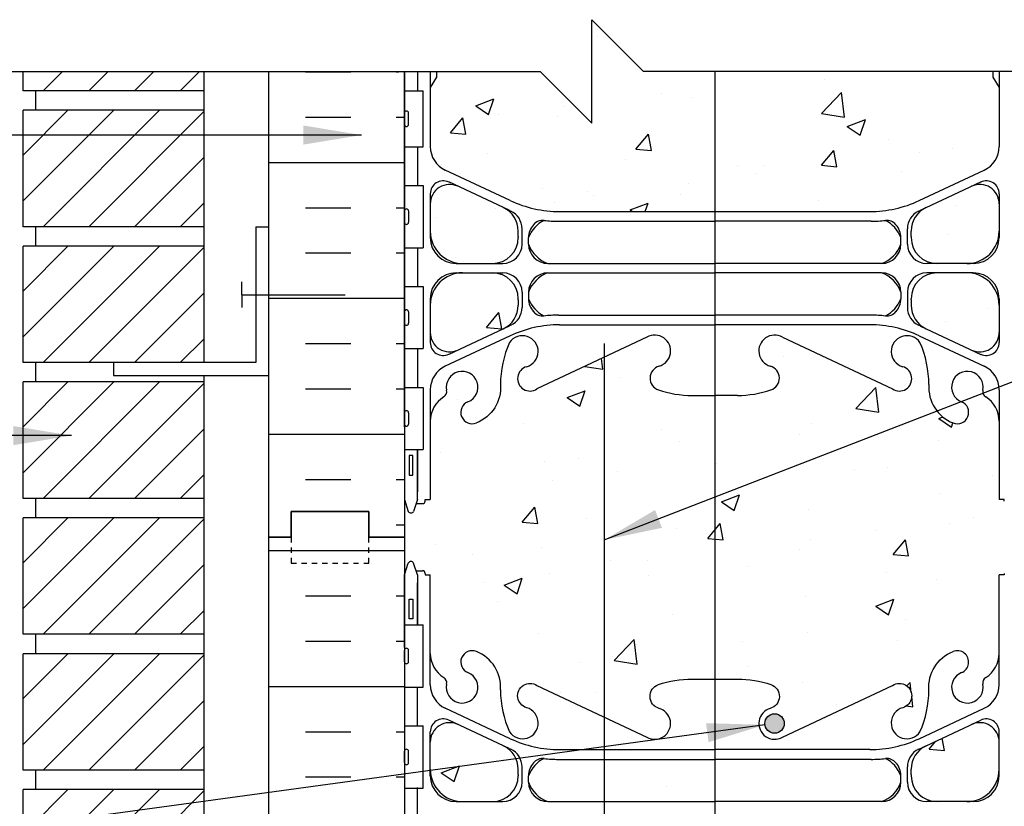
# Model space of a CAD drawing. Units: inches. Extents: x 249 to 306, y 116.4 to 200.2.
# Drawn here: x 262.4 to 281.4, y 185 to 200.2 of the extents above; entities that cross this region are included whole.
import ezdxf

# ---------------------------------------------------------------- set-up
doc = ezdxf.new("R2010")
doc.units = ezdxf.units.IN
doc.header["$LTSCALE"] = 0.5
doc.header["$MEASUREMENT"] = 0
doc.linetypes.add('DASHED2', pattern=[0.375, 0.25, -0.125])
for name, color, linetype in [('HATCH', 12, 'Continuous'), ('line25', 2, 'Continuous'), ('LINE3', 3, 'Continuous'), ('LINE50', 5, 'Continuous'), ('LINE9', 9, 'Continuous'), ('TEXT', 4, 'Continuous'), ('Web_Edge', 9, 'Continuous')]:
    doc.layers.add(name, color=color, linetype=linetype)
doc.styles.add('DIM', font='romans.shx', dxfattribs={"width": 0.7})
doc.dimstyles.new('ext_12', dxfattribs={"dimscale": 12, "dimtxt": 0.075, "dimasz": 0.09375, "dimexe": 0.09375, "dimexo": 0.0625, "dimgap": 0.0625, "dimtad": 1, "dimdec": 1, "dimzin": 2, "dimdsep": 46, "dimlunit": 4, "dimtxsty": 'DIM', "dimcen": 0.09, "dimdle": 0.09375, "dimclrt": 4, "dimadec": 0, "dimazin": 0, "dimtfac": 1, "dimtdec": 1, "dimtmove": 2, "dimatfit": 3, "dimfxl": 0, "dimfrac": 2, "dimtolj": 1, "dimtzin": 0, "dimarcsym": 0})
pattern_1 = [(50, (0, 0), (3.5863, -0.31376), [0.375, -4.125]), (355, (0, 0), (-0.693757, 3.76096), [0.3, -3.3]), (100.4514, (0.299, -0.026), (2.892547, 3.447198), [0.3187, -3.50571]), (46.1842, (0, 1), (5.336205, -0.827595), [0.5625, -6.1875]), (96.6356, (0.4447, 0.931), (4.67331, 4.87059), [0.47805, -5.258565]), (351.1842, (0, 1), (4.67331, 4.87059), [0.45, -4.95]), (21, (0.5, 0.75), (2.984535, -2.013094), [0.375, -4.125]), (326, (0.5, 0.75), (1.216577, 3.62575), [0.3, -3.3]), (71.4514, (0.7487, 0.5822), (4.201113, 1.612652), [0.3187, -3.50571]), (37.5, (0, 0), (0.0607993, 1.6644693), [0, -3.26, 0, -3.35, 0, -3.3125]), (7.5, (0, 0), (1.315348, 1.972059), [0, -1.91, 0, -3.185, 0, -1.2625]), (327.5, (-1.115, 0), (2.669112, -0.1127744), [0, -1.25, 0, -3.9, 0, -5.175]), (317.5, (-1.615, 0), (2.915931, 0.500525), [0, -1.625, 0, -2.59, 0, -3.675])]

msp = doc.modelspace()

# ---------------------------------------------------------------- hatches: boundary and pattern name
at = {"layer": 'HATCH'}
h = msp.add_hatch(dxfattribs=at)
h.set_pattern_fill('AR-CONC', color=256, scale=0.5, style=0)
h.set_pattern_definition([(50, (277.8955, 197.3666), (3.5863, -0.31376), [0.375, -4.125]), (355, (277.8955, 197.3666), (-0.69376, 3.76096), [0.3, -3.3]), (100.4514, (278.1943, 197.3404), (2.89255, 3.4472), [0.3187, -3.5057]), (46.184, (277.8955, 198.3666), (5.3362, -0.8276), [0.5625, -6.1875]), (96.636, (278.34, 198.2976), (4.6733, 4.8706), [0.47805, -5.25856]), (351.184, (277.8955, 198.3666), (4.6733, 4.8706), [0.45, -4.95]), (21, (278.3955, 198.1166), (2.98454, -2.0131), [0.375, -4.125]), (326, (278.3955, 198.1166), (1.21658, 3.62575), [0.3, -3.3]), (71.4514, (278.644, 197.949), (4.20111, 1.61265), [0.3187, -3.5057]), (37.5, (277.8955, 197.3666), (0.0608, 1.66447), [0, -3.26, 0, -3.35, 0, -3.3125]), (7.5, (277.8955, 197.3666), (1.31535, 1.97206), [0, -1.91, 0, -3.185, 0, -1.2625]), (327.5, (276.7805, 197.3666), (2.669112, -0.112774), [0, -1.25, 0, -3.9, 0, -5.175]), (317.5, (276.2805, 197.3666), (2.91593, 0.500525), [0, -1.625, 0, -2.59, 0, -3.675])])
h.paths.add_polyline_path([(281.335, 197.73), (281.335, 198.871), (281.215, 199.071), (281.215, 199.183), (275.835, 199.183), (275.835, 196.476), (278.835, 196.476, 0.109869), (279.788, 196.688), (281.046, 197.277, 0.291097)])
h.paths.add_polyline_path([(275.835, 199.183), (274.46, 199.183), (273.46, 200.183), (273.46, 198.183), (272.46, 199.183), (270.455, 199.183), (270.455, 199.071), (270.335, 198.871), (270.335, 197.73, 0.291097), (270.623, 197.277), (271.881, 196.688, 0.109869), (272.835, 196.476), (275.835, 196.476)])
h.paths.add_polyline_path([(272.035, 196.1, 0.291097), (271.746, 196.553), (270.868, 196.964, 0.549071), (270.335, 196.624), (270.335, 196.097, 0.414214), (270.96, 195.472), (271.535, 195.472, 0.414214), (272.035, 195.972), (272.035, 195.996)])
h.paths.add_polyline_path([(272.035, 194.769), (272.035, 194.792, 0.414214), (271.535, 195.292), (270.96, 195.292, 0.414214), (270.335, 194.667), (270.335, 194.14, 0.549071), (270.868, 193.801), (271.746, 194.212, 0.291097), (272.035, 194.665)])
h.paths.add_polyline_path([(281.335, 196.097), (281.335, 196.624, 0.549071), (280.801, 196.964), (279.923, 196.553, 0.291097), (279.635, 196.1), (279.635, 195.996), (279.635, 195.972, 0.414214), (280.135, 195.472), (280.71, 195.472, 0.414214)])
h.paths.add_polyline_path([(281.335, 194.667, 0.414214), (280.71, 195.292), (280.135, 195.292, 0.414214), (279.635, 194.792), (279.635, 194.769), (279.635, 194.665, 0.291097), (279.923, 194.212), (280.801, 193.801, 0.549071), (281.335, 194.14)])
h.paths.add_polyline_path([(281.66, 189.685, -0.6), (281.76, 189.685), (281.835, 189.455), (281.835, 190.912), (281.76, 190.682, -0.6), (281.66, 190.682), (281.611, 190.832), (281.485, 190.832, -0.414214), (281.435, 190.882), (281.435, 190.912), (281.335, 190.912), (281.335, 192.427, 0.258958), (281.075, 192.894, -0.31131), (281.019, 193.024, 2.127293), (280.606, 192.8, -1), (280.443, 192.391, -0.325306), (279.976, 193.134, 0.10488), (279.804, 193.945, 1.422913), (279.47, 193.478, -1.171105), (279.272, 193.048), (277.145, 194.047, 1.133028), (276.91, 193.489, -0.735593), (276.922, 193.031, -0.082755), (276.274, 192.923), (275.835, 192.923), (275.835, 187.444), (276.274, 187.444, -0.082755), (276.922, 187.336, -0.735593), (276.91, 186.877, 1.133028), (277.145, 186.32), (279.272, 187.319, -1.171105), (279.47, 186.889, 1.422913), (279.804, 186.421, 0.10488), (279.976, 187.233, -0.325306), (280.443, 187.975, -1), (280.606, 187.567, 2.127293), (281.019, 187.342, -0.31131), (281.075, 187.473, 0.258958), (281.335, 187.939), (281.335, 189.455), (281.435, 189.455), (281.435, 189.485, -0.414214), (281.485, 189.535), (281.611, 189.535)])
h.paths.add_polyline_path([(277.18, 186.584, -1), (276.805, 186.584, -1)], flags=16)
h.paths.add_polyline_path([(275.835, 192.923), (275.395, 192.923, -0.082755), (274.747, 193.031, -0.735593), (274.759, 193.489, 1.133028), (274.524, 194.047), (273.699, 193.66), (273.699, 186.707), (274.524, 186.32, 1.133028), (274.759, 186.877, -0.735593), (274.747, 187.336, -0.082755), (275.395, 187.444), (275.835, 187.444)])
h.paths.add_polyline_path([(273.699, 193.66), (272.397, 193.048, -1.171105), (272.199, 193.478, 1.422913), (271.865, 193.945, 0.10488), (271.693, 193.134, -0.325306), (271.226, 192.391, -1), (271.063, 192.8, 2.127293), (270.65, 193.024, -0.31131), (270.594, 192.894, 0.258958), (270.335, 192.427), (270.335, 190.912), (270.235, 190.912), (270.235, 190.882, -0.414214), (270.185, 190.832), (270.058, 190.832), (270.01, 190.682, -0.6), (269.91, 190.682), (269.835, 190.912), (269.835, 190.183), (269.835, 189.455), (269.91, 189.685, -0.6), (270.01, 189.685), (270.058, 189.535), (270.185, 189.535, -0.414214), (270.235, 189.485), (270.235, 189.455), (270.335, 189.455), (270.335, 187.939, 0.258958), (270.594, 187.473, -0.31131), (270.65, 187.342, 2.127293), (271.063, 187.567, -1), (271.226, 187.975, -0.325306), (271.693, 187.233, 0.10488), (271.865, 186.421, 1.422913), (272.199, 186.889, -1.171105), (272.397, 187.319), (273.699, 186.707)])
h.paths.add_polyline_path([(279.435, 177.973, 0.185301), (279.136, 178.306, -0.03089), (278.859, 178.288), (275.835, 178.288), (275.835, 177.472), (279.06, 177.472, 0.225652), (279.435, 177.847)])
h.paths.add_polyline_path([(281.335, 184.27, 0.414214), (280.71, 184.895), (280.135, 184.895, 0.414214), (279.635, 184.395), (279.635, 184.371), (279.635, 184.267, 0.291097), (279.923, 183.814), (280.801, 183.403, 0.549071), (281.335, 183.743)])
h.paths.add_polyline_path([(281.335, 185.7), (281.335, 186.226, 0.549071), (280.801, 186.566), (279.923, 186.155, 0.291097), (279.635, 185.702), (279.635, 185.598), (279.635, 185.575, 0.414214), (280.135, 185.075), (280.71, 185.075, 0.414214)])
h.paths.add_polyline_path([(275.835, 185.891), (273.699, 185.891), (273.699, 185.075), (275.835, 185.075)])
h.paths.add_polyline_path([(275.835, 184.895), (273.699, 184.895), (273.699, 184.078), (275.835, 184.078)])
h.paths.add_polyline_path([(271.535, 184.895), (270.96, 184.895, 0.414214), (270.335, 184.27), (270.335, 183.743, 0.549071), (270.868, 183.403), (271.746, 183.814, 0.291097), (272.035, 184.267), (272.035, 184.371), (272.035, 184.395, 0.414214)])
h.paths.add_polyline_path([(272.035, 185.575), (272.035, 185.598), (272.035, 185.702, 0.291097), (271.746, 186.155), (270.868, 186.566, 0.549071), (270.335, 186.226), (270.335, 185.7, 0.414214), (270.96, 185.075), (271.535, 185.075, 0.414214)])
h.paths.add_polyline_path([(281.335, 178.624, 0.549071), (280.801, 178.964), (279.923, 178.553, 0.291097), (279.635, 178.1), (279.635, 177.996), (279.635, 177.972, 0.414214), (280.135, 177.472), (280.71, 177.472, 0.414214), (281.335, 178.097)])
h.paths.add_polyline_path([(281.335, 176.667, 0.414214), (280.71, 177.292), (280.135, 177.292, 0.414214), (279.635, 176.792), (279.635, 176.769), (279.635, 176.665, 0.291097), (279.923, 176.212), (280.801, 175.801, 0.549071), (281.335, 176.14)])
h.paths.add_polyline_path([(275.835, 177.292), (273.699, 177.292), (273.699, 176.475), (275.835, 176.475)])
h.paths.add_polyline_path([(275.835, 178.288), (273.699, 178.288), (273.699, 177.472), (275.835, 177.472)])
h.paths.add_polyline_path([(272.035, 178.1, 0.291097), (271.746, 178.553), (270.868, 178.964, 0.549071), (270.335, 178.624), (270.335, 178.097, 0.414214), (270.96, 177.472), (271.535, 177.472, 0.414214), (272.035, 177.972), (272.035, 177.996)])
h.paths.add_polyline_path([(272.035, 176.665), (272.035, 176.769), (272.035, 176.792, 0.414214), (271.535, 177.292), (270.96, 177.292, 0.414214), (270.335, 176.667), (270.335, 176.14, 0.549071), (270.868, 175.801), (271.746, 176.212, 0.291097)])
h.paths.add_polyline_path([(273.699, 183.89), (272.835, 183.89, 0.109869), (271.881, 183.678), (270.623, 183.09, 0.291097), (270.335, 182.637), (270.335, 181.496), (270.455, 181.296), (270.455, 181.183), (270.455, 181.071), (270.335, 180.871), (270.335, 179.73, 0.291097), (270.623, 179.277), (271.881, 178.688, 0.109869), (272.835, 178.476), (273.699, 178.476)])
h.paths.add_polyline_path([(275.835, 183.89), (273.699, 183.89), (273.699, 178.476), (275.835, 178.476)])
h.paths.add_polyline_path([(281.215, 181.296), (281.335, 181.496), (281.335, 182.637, 0.291097), (281.046, 183.09), (279.788, 183.678, 0.109869), (278.835, 183.89), (275.835, 183.89), (275.835, 178.476), (278.835, 178.476, 0.109869), (279.788, 178.688), (281.046, 179.277, 0.291097), (281.335, 179.73), (281.335, 180.871), (281.215, 181.071), (281.215, 181.183)])
edge = h.paths.add_edge_path()
edge.add_line((301.042, 175.433), (294.482, 175.433))
edge.add_line((294.482, 175.433), (294.482, 175.195))
edge.add_line((294.482, 175.195), (293.482, 174.195))
edge.add_line((293.482, 174.195), (295.482, 174.195))
edge.add_spline(control_points=[(295.482, 174.195), (296.286, 174.426), (298.21, 174.98), (300, 174.017), (301.042, 173.456)], knot_values=[0, 0, 0, 0, 2.427311, 5.806437, 5.806437, 5.806437, 5.806437], degree=3, periodic=0)
edge.add_line((301.042, 173.456), (301.042, 175.433))
edge = h.paths.add_edge_path()
edge.add_arc((297.628, 173.556), 0.268, 291.22, 428.78)
edge.add_line((297.725, 173.806), (297.402, 173.806))
edge.add_line((297.402, 173.806), (297.402, 173.931))
edge.add_line((297.402, 173.931), (297.746, 173.931))
edge.add_arc((297.628, 173.556), 0.393, -69.7322, 72.5069, ccw=False)
edge.add_line((297.764, 173.187), (297.332, 173.065))
edge.add_arc((297.39, 172.933), 0.144, 113.7456, 240.3185)
edge.add_line((297.319, 172.808), (297.787, 172.808))
edge.add_arc((297.816, 172.347), 0.463, 46.7137, 93.5654, ccw=False)
edge.add_line((298.133, 172.683), (301.042, 172.683))
edge.add_line((301.042, 172.683), (301.042, 173.456))
edge.add_spline(control_points=[(301.042, 173.456), (300, 174.017), (298.21, 174.98), (296.286, 174.426), (295.482, 174.195)], knot_values=[0, 0, 0, 0, 3.379125, 5.806437, 5.806437, 5.806437, 5.806437], degree=3, periodic=0)
edge.add_line((295.482, 174.195), (294.482, 173.195))
edge.add_line((294.482, 173.195), (294.482, 172.683))
edge.add_line((294.482, 172.683), (294.88, 172.683))
edge.add_line((294.88, 172.683), (297.291, 172.683))
edge.add_arc((297.39, 172.933), 0.269, 111.5979, 248.4021, ccw=False)
edge.add_line((297.291, 173.183), (297.725, 173.306))
h.paths.add_polyline_path([(293.482, 174.8), (293.482, 175.433), (281.835, 175.433), (281.835, 175.578, 0.301802), (281.519, 175.454, 0.520567), (281.297, 175.454, 0.67803), (281.09, 175.422, 0.538947), (280.752, 175.432, 0.520567), (280.25, 175.432, 0.520567), (280.028, 175.432, 0.67803), (279.821, 175.399, 0.538947), (279.483, 175.409, 0.520567), (278.981, 175.409, 0.520567), (278.759, 175.409, 0.56456), (278.566, 175.411, 0.513194), (278.237, 175.409, 0.520567), (277.906, 175.409, 0.520567), (277.404, 175.409, 0.520567), (277.182, 175.409, 0.56456), (276.989, 175.411, 0.513194), (276.66, 175.409, 0.309785), (276.446, 175.489, 0.302013), (276.237, 175.409, 0.520567), (275.906, 175.409, 0.083475), (275.835, 175.481), (275.835, 172.305, -0.301806), (276.15, 172.182, -0.520567), (276.372, 172.182, -0.56456), (276.566, 172.183, -0.56456), (276.759, 172.182, -0.520567), (276.981, 172.182, -0.520567), (277.483, 172.182, -0.520567), (277.814, 172.182, -0.039371), (277.835, 172.206, -0.584831), (278.186, 172.182, -0.520567), (278.688, 172.182, -0.520567), (278.91, 172.182, -0.56456), (279.104, 172.183, -0.56456), (279.297, 172.182, -0.520567), (279.519, 172.182, -0.301802), (279.835, 172.305, -0.301802), (280.15, 172.182, -0.520567), (280.372, 172.182, -0.56456), (280.566, 172.183, -0.56456), (280.759, 172.182, -0.520567), (280.981, 172.182, -0.301802), (281.297, 172.305, -0.301802), (281.612, 172.182, -0.5151), (281.833, 172.183), (282.522, 172.183), (282.522, 172.683), (293.482, 172.683), (293.482, 172.8), (294.482, 173.8), (292.482, 173.8)])
h.paths.add_polyline_path([(275.835, 175.481, 0.418889), (275.404, 175.409, 0.520567), (275.182, 175.409, 0.56456), (274.989, 175.411, 0.513194), (274.66, 175.409, 0.520567), (274.329, 175.409, 0.520567), (273.827, 175.409, 0.277929), (273.699, 175.466), (273.699, 172.309, -0.206465), (273.906, 172.182, -0.520567), (274.237, 172.182, -0.513194), (274.566, 172.183, -0.56456), (274.759, 172.182, -0.520567), (274.981, 172.182, -0.520567), (275.483, 172.182, -0.343744), (275.721, 172.255, -0.10298), (275.835, 172.305)])
h.paths.add_polyline_path([(273.699, 175.466, 0.21197), (273.605, 175.409, 0.56456), (273.412, 175.411, 0.513194), (273.083, 175.409, 0.520567), (272.752, 175.409, 0.520567), (272.25, 175.409, 0.520567), (272.028, 175.409, 0.56456), (271.835, 175.411, 0.56456), (271.641, 175.409, 0.520567), (271.419, 175.409, 0.520567), (270.917, 175.409, 0.520567), (270.586, 175.409, 0.513194), (270.258, 175.411, 0.513194), (269.929, 175.409, 0.151268), (269.835, 175.482), (269.835, 175.078), (270.199, 175.078), (270.199, 173.878), (269.835, 173.878), (269.835, 172.183, -0.56456), (270.028, 172.182, -0.520567), (270.25, 172.182, -0.520567), (270.752, 172.182, -0.520567), (271.083, 172.182, -0.513194), (271.412, 172.183, -0.56456), (271.605, 172.182, -0.520567), (271.827, 172.182, -0.520567), (272.329, 172.182, -0.520567), (272.66, 172.182, -0.513194), (272.989, 172.183, -0.56456), (273.182, 172.182, -0.520567), (273.404, 172.182, -0.283619), (273.699, 172.309)])
h.paths.add_polyline_path([(269.835, 169.805), (269.835, 170.79), (265.442, 171.406, 0.058603), (265.21, 171.433), (265.21, 170.683, -1), (264.71, 170.683), (264.71, 172.183), (263.41, 172.183), (263.41, 172.183), (263.41, 170.433, 0.079579), (264.41, 167.183), (269.585, 157.808), (269.585, 157.433), (269.835, 157.433), (269.835, 162.933)])
h.paths.add_polyline_path([(269.835, 172.183), (269.147, 172.183), (269.147, 171.683), (267.647, 171.683), (267.647, 172.183), (267.21, 172.183), (265.21, 172.183), (265.21, 171.433, -0.058603), (265.442, 171.406), (269.835, 170.79), (269.835, 171.205)])
h.paths.add_polyline_path([(281.335, 171.205), (281.435, 171.205), (281.435, 171.235, -0.414214), (281.485, 171.285), (281.611, 171.285), (281.653, 171.416, -0.725737), (281.76, 171.435), (281.835, 171.205), (281.835, 172.181, 0.522404), (281.612, 172.182, 0.301802), (281.297, 172.305, 0.301802), (280.981, 172.182, 0.520567), (280.759, 172.182, 0.56456), (280.566, 172.183, 0.56456), (280.372, 172.182, 0.520567), (280.15, 172.182, 0.301802), (279.835, 172.305, 0.301802), (279.519, 172.182, 0.520567), (279.297, 172.182, 0.56456), (279.104, 172.183, 0.56456), (278.91, 172.182, 0.520567), (278.688, 172.182, 0.520567), (278.186, 172.182, 0.520567), (277.855, 172.182, 0.039371), (277.835, 172.206, 0.039371), (277.814, 172.182, 0.520567), (277.483, 172.182, 0.520567), (276.981, 172.182, 0.520567), (276.759, 172.182, 0.56456), (276.566, 172.183, 0.56456), (276.372, 172.182, 0.520567), (276.15, 172.182, 0.41777), (275.721, 172.255, 0.343744), (275.483, 172.182, 0.520567), (274.981, 172.182, 0.520567), (274.759, 172.182, 0.56456), (274.566, 172.183, 0.513194), (274.237, 172.182, 0.520567), (273.906, 172.182, 0.206465), (273.699, 172.309), (273.699, 170.248), (278.965, 169.509, -0.212073), (279.97, 168.821, 0.020259), (279.976, 168.983, -0.325306), (280.443, 169.725, -1), (280.606, 169.317, 2.127293), (281.019, 169.092, -0.31131), (281.075, 169.223, 0.258958), (281.335, 169.689)])
h.paths.add_polyline_path([(273.699, 170.248), (273.699, 168.457), (274.524, 168.07, 1.133028), (274.759, 168.627, -0.735593), (274.747, 169.086, -0.082755), (275.395, 169.194), (275.835, 169.194), (276.274, 169.194, -0.082755), (276.922, 169.086, -0.735593), (276.91, 168.627, 1.133028), (277.145, 168.07), (278.544, 168.727), (278.544, 169.568)])
h.paths.add_polyline_path([(274.864, 168.334, -1), (274.489, 168.334, -1)], flags=16)
h.paths.add_polyline_path([(278.965, 169.509), (278.544, 169.568), (278.544, 168.727), (279.272, 169.069, -1.171105), (279.47, 168.639, 1.422913), (279.804, 168.171, 0.084442), (279.97, 168.821, 0.212073)])
h.paths.add_polyline_path([(279.741, 168.345, -1), (279.366, 168.345, -1)], flags=16)
h.paths.add_polyline_path([(273.699, 170.248), (270.335, 170.72), (270.335, 169.689, 0.258958), (270.594, 169.223, -0.31131), (270.65, 169.092, 2.127293), (271.063, 169.317, -1), (271.226, 169.725, -0.325306), (271.693, 168.983, 0.10488), (271.865, 168.171, 1.422913), (272.199, 168.639, -1.171105), (272.397, 169.069), (273.699, 168.457)])
h.paths.add_polyline_path([(273.699, 172.309, 0.283619), (273.404, 172.182, 0.520567), (273.182, 172.182, 0.56456), (272.989, 172.183, 0.513194), (272.66, 172.182, 0.520567), (272.329, 172.182, 0.520567), (271.827, 172.182, 0.520567), (271.605, 172.182, 0.56456), (271.412, 172.183, 0.513194), (271.083, 172.182, 0.520567), (270.752, 172.182, 0.520567), (270.25, 172.182, 0.520567), (270.028, 172.182, 0.56456), (269.835, 172.183), (269.835, 171.205), (269.903, 171.416, -0.725737), (270.01, 171.435), (270.058, 171.285), (270.185, 171.285, -0.414214), (270.235, 171.235), (270.235, 171.205), (270.335, 171.205), (270.335, 170.72), (273.699, 170.248)])
h.paths.add_polyline_path([(278.544, 167.641), (275.835, 167.641), (273.699, 167.641), (273.699, 166.825), (275.835, 166.825), (278.544, 166.825)])
h.paths.add_polyline_path([(278.544, 166.645), (275.835, 166.645), (273.699, 166.645), (273.699, 165.828), (275.835, 165.828), (278.544, 165.828)])
h.paths.add_polyline_path([(279.788, 165.428, 0.109869), (278.835, 165.64), (278.544, 165.64), (278.544, 160.226), (278.835, 160.226, 0.109869), (279.788, 160.438), (281.046, 161.027, 0.291097), (281.335, 161.48), (281.335, 162.621), (281.215, 162.821), (281.215, 162.933), (281.215, 163.046), (281.335, 163.246), (281.335, 164.387, 0.291097), (281.046, 164.84)])
h.paths.add_polyline_path([(278.544, 165.64), (275.835, 165.64), (273.699, 165.64), (273.699, 160.226), (275.835, 160.226), (278.544, 160.226)])
h.paths.add_polyline_path([(273.699, 165.64), (272.835, 165.64, 0.109869), (271.881, 165.428), (270.623, 164.84, 0.291097), (270.335, 164.387), (270.335, 163.246), (270.455, 163.046), (270.455, 162.933), (270.455, 162.821), (270.335, 162.621), (270.335, 161.48, 0.291097), (270.623, 161.027), (271.881, 160.438, 0.109869), (272.835, 160.226), (273.699, 160.226)])
h.paths.add_polyline_path([(281.335, 166.02, 0.414214), (280.71, 166.645), (280.193, 166.645), (280.193, 165.438), (280.801, 165.153, 0.549071), (281.335, 165.493)])
h.paths.add_polyline_path([(280.193, 166.645), (280.135, 166.645, 0.414214), (279.635, 166.145), (279.635, 166.121), (279.635, 166.017, 0.291097), (279.923, 165.564), (280.193, 165.438)])
h.paths.add_polyline_path([(281.335, 167.976, 0.549071), (280.801, 168.316), (280.193, 168.032), (280.193, 166.825), (280.71, 166.825, 0.414214), (281.335, 167.45)])
h.paths.add_polyline_path([(280.193, 168.032), (279.923, 167.905, 0.291097), (279.635, 167.452), (279.635, 167.348), (279.635, 167.325, 0.414214), (280.135, 166.825), (280.193, 166.825)])
h.paths.add_polyline_path([(281.335, 158.417, 0.414214), (280.71, 159.042), (280.135, 159.042, 0.414214), (279.635, 158.542), (279.635, 158.519), (279.635, 158.415, 0.291097), (279.923, 157.962), (280.801, 157.551, 0.549071), (281.335, 157.89)])
h.paths.add_polyline_path([(281.335, 160.374, 0.549071), (280.801, 160.714), (279.923, 160.303, 0.291097), (279.635, 159.85), (279.635, 159.746), (279.635, 159.722, 0.414214), (280.135, 159.222), (280.71, 159.222, 0.414214), (281.335, 159.847)])
h.paths.add_polyline_path([(272.035, 159.722), (272.035, 159.746), (272.035, 159.85, 0.291097), (271.746, 160.303), (270.868, 160.714, 0.549071), (270.335, 160.374), (270.335, 159.847, 0.414214), (270.96, 159.222), (271.535, 159.222, 0.414214)])
h.paths.add_polyline_path([(272.035, 158.415), (272.035, 158.519), (272.035, 158.542, 0.414214), (271.535, 159.042), (270.96, 159.042, 0.414214), (270.335, 158.417), (270.335, 157.89, 0.549071), (270.868, 157.551), (271.746, 157.962, 0.291097)])
h.paths.add_polyline_path([(278.544, 159.042), (275.835, 159.042), (273.699, 159.042), (273.699, 158.225), (275.835, 158.225), (278.544, 158.225)])
h.paths.add_polyline_path([(278.544, 160.038), (275.835, 160.038), (273.699, 160.038), (273.699, 159.222), (275.835, 159.222), (278.544, 159.222)])
h.paths.add_polyline_path([(279.136, 149.909, -0.03089), (278.859, 149.891), (278.544, 149.891), (278.544, 149.075), (279.06, 149.075, 0.225652), (279.435, 149.45), (279.435, 149.576, 0.185301)])
h.paths.add_polyline_path([(281.835, 154.183), (281.835, 154.662), (281.76, 154.432, -0.6), (281.66, 154.432), (281.611, 154.582), (281.485, 154.582, -0.414214), (281.435, 154.632), (281.435, 154.662), (281.335, 154.662), (281.335, 156.177, 0.258958), (281.075, 156.644, -0.31131), (281.019, 156.774, 2.127293), (280.606, 156.55, -1), (280.443, 156.141, -0.325306), (279.976, 156.884, 0.10488), (279.804, 157.695, 1.422913), (279.47, 157.228, -1.171105), (279.272, 156.798), (278.544, 157.14), (278.544, 150.977), (279.272, 151.319, -1.171105), (279.47, 150.889, 1.422913), (279.804, 150.421, 0.10488), (279.976, 151.233, -0.325306), (280.443, 151.975, -1), (280.606, 151.567, 2.127293), (281.019, 151.342, -0.31131), (281.075, 151.473, 0.258958), (281.335, 151.939), (281.335, 153.455), (281.435, 153.455), (281.435, 153.485, -0.414214), (281.485, 153.535), (281.611, 153.535), (281.66, 153.685, -0.6), (281.76, 153.685), (281.835, 153.455)])
h.paths.add_polyline_path([(278.544, 157.14), (277.145, 157.797, 1.133028), (276.91, 157.239, -0.735593), (276.922, 156.781, -0.082755), (276.274, 156.673), (275.835, 156.673), (275.395, 156.673, -0.082755), (274.747, 156.781, -0.735593), (274.759, 157.239, 1.133028), (274.524, 157.797), (273.699, 157.41), (273.699, 150.707), (274.524, 150.32, 1.133028), (274.759, 150.877, -0.735593), (274.747, 151.336, -0.082755), (275.395, 151.444), (275.835, 151.444), (276.274, 151.444, -0.082755), (276.922, 151.336, -0.735593), (276.91, 150.877, 1.133028), (277.145, 150.32), (278.544, 150.977)])
h.paths.add_polyline_path([(277.18, 150.584, -1), (276.805, 150.584, -1)], flags=16)
h.paths.add_polyline_path([(273.699, 157.41), (272.397, 156.798, -1.171105), (272.199, 157.228, 1.422913), (271.865, 157.695, 0.10488), (271.693, 156.884, -0.325306), (271.226, 156.141, -1), (271.063, 156.55, 2.127293), (270.65, 156.774, -0.31131), (270.594, 156.644, 0.258958), (270.335, 156.177), (270.335, 154.662), (270.235, 154.662), (270.235, 154.632, -0.414214), (270.185, 154.582), (270.058, 154.582), (270.01, 154.432, -0.6), (269.91, 154.432), (269.835, 154.662), (269.835, 154.183), (269.835, 153.455), (269.91, 153.685, -0.6), (270.01, 153.685), (270.058, 153.535), (270.185, 153.535, -0.414214), (270.235, 153.485), (270.235, 153.455), (270.335, 153.455), (270.335, 151.939, 0.258958), (270.594, 151.473, -0.31131), (270.65, 151.342, 2.127293), (271.063, 151.567, -1), (271.226, 151.975, -0.325306), (271.693, 151.233, 0.10488), (271.865, 150.421, 1.422913), (272.199, 150.889, -1.171105), (272.397, 151.319), (273.699, 150.707)])
h.paths.add_polyline_path([(281.335, 146.637, 0.291097), (281.046, 147.09), (279.788, 147.678, 0.109869), (278.835, 147.89), (278.544, 147.89), (278.544, 145.183), (281.215, 145.183), (281.215, 145.296), (281.335, 145.496)])
h.paths.add_polyline_path([(278.544, 147.89), (275.835, 147.89), (272.835, 147.89, 0.109869), (271.881, 147.678), (270.623, 147.09, 0.291097), (270.335, 146.637), (270.335, 145.496), (270.455, 145.296), (270.455, 145.183), (275.038, 145.183), (276.038, 144.183), (276.038, 146.183), (277.038, 145.183), (278.544, 145.183)])
h.paths.add_polyline_path([(280.71, 148.895), (280.135, 148.895, 0.414214), (279.635, 148.395), (279.635, 148.371), (279.635, 148.267, 0.291097), (279.923, 147.814), (280.801, 147.403, 0.549071), (281.335, 147.743), (281.335, 148.27, 0.414214)])
h.paths.add_polyline_path([(281.335, 150.226, 0.549071), (280.801, 150.566), (279.923, 150.155, 0.291097), (279.635, 149.702), (279.635, 149.598), (279.635, 149.575, 0.414214), (280.135, 149.075), (280.71, 149.075, 0.414214), (281.335, 149.7)])
h.paths.add_polyline_path([(272.035, 149.575), (272.035, 149.598), (272.035, 149.702, 0.291097), (271.746, 150.155), (270.868, 150.566, 0.549071), (270.335, 150.226), (270.335, 149.7, 0.414214), (270.96, 149.075), (271.535, 149.075, 0.414214)])
h.paths.add_polyline_path([(272.035, 148.371), (272.035, 148.395, 0.414214), (271.535, 148.895), (270.96, 148.895, 0.414214), (270.335, 148.27), (270.335, 147.743, 0.549071), (270.868, 147.403), (271.746, 147.814, 0.291097), (272.035, 148.267)])
h = msp.add_hatch(dxfattribs=at)
h.set_pattern_fill('ANSI31', color=256, scale=5, style=0)
h.set_pattern_definition([(45, (198.72723, 0.3384), (-0.4419417, 0.4419417), [])])
h.paths.add_polyline_path([(265.96, 199.183), (262.46, 199.183), (262.46, 198.808), (265.96, 198.808)])
h = msp.add_hatch(dxfattribs=at)
h.set_pattern_fill('INSUL', color=256, scale=7, style=0)
h.set_pattern_definition([(0, (-2656.327, -206.826), (0, 2.625), []), (0, (-2656.327, -205.951), (0, 2.625), [0.875, -0.875]), (0, (-2656.327, -205.076), (0, 2.625), [0.875, -0.875])])
h.paths.add_polyline_path([(269.71, 199.183), (267.21, 199.183), (267.21, 190.183), (267.647, 190.183), (267.647, 190.683), (269.147, 190.683), (269.147, 190.183), (269.835, 190.183), (269.835, 199.058)])
h = msp.add_hatch(dxfattribs=at)
h.set_pattern_fill('ANSI31', color=256, scale=5, style=0)
h.set_pattern_definition([(45, (198.72723, -2.2866), (-0.4419417, 0.4419417), [])])
h.paths.add_polyline_path([(265.96, 198.433), (262.46, 198.433), (262.46, 196.183), (265.96, 196.183)])
h = msp.add_hatch(dxfattribs=at)
h.set_pattern_fill('AR-CONC', color=256, scale=0.5, style=0)
h.set_pattern_definition(pattern_1)
h.paths.add_polyline_path([(281.335, 196.624, 0.545244), (280.805, 196.965, 0.002945), (280.801, 196.964), (279.923, 196.553, 0.291097), (279.635, 196.1), (279.635, 195.996), (279.635, 195.972, 0.414214), (280.135, 195.472), (280.71, 195.472, 0.414214), (281.335, 196.097)])
h = msp.add_hatch(dxfattribs=at)
h.set_pattern_fill('ANSI31', color=256, scale=5, style=0)
h.set_pattern_definition([(45, (198.72723, -4.9116), (-0.4419417, 0.4419417), [])])
h.paths.add_polyline_path([(265.96, 195.808), (262.46, 195.808), (262.46, 193.558), (265.96, 193.558)])
h = msp.add_hatch(dxfattribs=at)
h.set_pattern_fill('AR-CONC', color=256, scale=0.5, style=0)
h.set_pattern_definition(pattern_1)
h.paths.add_polyline_path([(280.71, 195.292), (280.135, 195.292, 0.414214), (279.635, 194.792), (279.635, 194.769), (279.635, 194.665, 0.291097), (279.923, 194.212), (280.801, 193.801, 0.549071), (281.335, 194.14), (281.335, 194.667, 0.414214)])
h = msp.add_hatch(dxfattribs=at)
h.set_pattern_fill('ANSI31', color=256, scale=5, style=0)
h.set_pattern_definition([(45, (198.72723, -7.5366), (-0.4419417, 0.4419417), [])])
h.paths.add_polyline_path([(265.96, 193.183), (262.46, 193.183), (262.46, 190.933), (265.96, 190.933)])
h = msp.add_hatch(dxfattribs=at)
h.set_pattern_fill('INSUL', color=256, scale=7, style=0)
h.set_pattern_definition([(0, (-2656.327, -224.826), (0, 2.625), []), (0, (-2656.327, -223.951), (0, 2.625), [0.875, -0.875]), (0, (-2656.327, -223.076), (0, 2.625), [0.875, -0.875])])
h.paths.add_polyline_path([(267.21, 172.183), (267.647, 172.183), (267.647, 172.683), (269.147, 172.683), (269.147, 172.183), (269.835, 172.183), (269.835, 190.183), (269.147, 190.183), (269.147, 190.683), (267.647, 190.683), (267.647, 190.183), (267.21, 190.183)])
h = msp.add_hatch(dxfattribs=at)
h.set_pattern_fill('ANSI31', color=256, scale=5, style=0)
h.set_pattern_definition([(45, (198.72723, -10.1616), (-0.4419417, 0.4419417), [])])
h.paths.add_polyline_path([(265.96, 190.558), (262.46, 190.558), (262.46, 188.308), (265.96, 188.308)])
h = msp.add_hatch(dxfattribs=at)
h.set_pattern_fill('ANSI31', color=256, scale=5, style=0)
h.set_pattern_definition([(45, (198.72723, -12.7866), (-0.4419417, 0.4419417), [])])
h.paths.add_polyline_path([(265.96, 187.933), (262.46, 187.933), (262.46, 185.683), (265.96, 185.683)])
h = msp.add_hatch(dxfattribs=at)
h.set_pattern_fill('AR-CONC', color=256, scale=0.5, style=0)
h.set_pattern_definition(pattern_1)
h.paths.add_polyline_path([(281.335, 185.7), (281.335, 186.226, 0.549071), (280.801, 186.566), (279.923, 186.155, 0.291097), (279.635, 185.702), (279.635, 185.598), (279.635, 185.575, 0.414214), (280.135, 185.075), (280.71, 185.075, 0.414214)])
h = msp.add_hatch(dxfattribs=at)
h.set_pattern_fill('ANSI31', color=256, scale=5, style=0)
h.set_pattern_definition([(45, (198.72723, -15.4116), (-0.4419417, 0.4419417), [])])
h.paths.add_polyline_path([(265.96, 185.308), (262.46, 185.308), (262.46, 183.058), (265.96, 183.058)])
at = {"layer": 'LINE3'}
msp.add_hatch(color=256, dxfattribs=at).paths.add_polyline_path([(276.805, 186.584, 1), (277.18, 186.584, 1)])

# ---------------------------------------------------------------- linework, layer by layer
at = {"layer": 'line25'}
for p, q in [((262.46, 198.808), (262.46, 199.183)), ((265.96, 193.558), (265.96, 199.183)), ((269.835, 199.183), (269.835, 190.183)), ((265.96, 198.808), (262.46, 198.808)), ((262.71, 198.433), (262.71, 198.808)), ((269.835, 198.808), (270.199, 198.808)), ((270.199, 197.728), (270.199, 198.808)), ((262.46, 196.183), (262.46, 198.433)), ((265.96, 198.433), (262.46, 198.433)), ((269.835, 197.728), (270.199, 197.728)), ((269.835, 196.978), (270.199, 196.978)), ((270.199, 196.978), (270.199, 195.778)), ((265.96, 196.183), (262.46, 196.183)), ((262.71, 195.808), (262.71, 196.183)), ((262.46, 193.558), (262.46, 195.808)), ((265.96, 195.808), (262.46, 195.808)), ((269.835, 195.778), (270.199, 195.778)), ((269.835, 195.028), (270.199, 195.028)), ((270.199, 195.028), (270.199, 193.828)), ((269.835, 193.828), (270.199, 193.828)), ((265.96, 193.558), (262.46, 193.558)), ((262.71, 193.183), (262.71, 193.558)), ((265.96, 172.183), (265.96, 193.308)), ((262.46, 190.933), (262.46, 193.183)), ((265.96, 193.183), (262.46, 193.183)), ((269.835, 193.078), (270.199, 193.078)), ((270.199, 193.078), (270.199, 191.878)), ((269.835, 191.878), (270.199, 191.878)), ((265.96, 190.933), (262.46, 190.933)), ((262.71, 190.558), (262.71, 190.933)), ((262.46, 188.308), (262.46, 190.558)), ((265.96, 190.558), (262.46, 190.558)), ((269.835, 190.183), (269.835, 172.183)), ((269.835, 188.488), (270.199, 188.488)), ((269.835, 188.488), (270.199, 188.488)), ((270.199, 187.288), (270.199, 188.488)), ((270.199, 187.288), (270.199, 188.488)), ((265.96, 188.308), (262.46, 188.308)), ((262.71, 187.933), (262.71, 188.308)), ((262.46, 185.683), (262.46, 187.933)), ((265.96, 187.933), (262.46, 187.933)), ((269.835, 187.288), (270.199, 187.288)), ((269.835, 187.288), (270.199, 187.288)), ((269.835, 186.538), (270.199, 186.538)), ((269.835, 186.538), (270.199, 186.538)), ((270.199, 185.338), (270.199, 186.538)), ((270.199, 185.338), (270.199, 186.538)), ((265.96, 185.683), (262.46, 185.683)), ((262.71, 185.308), (262.71, 185.683)), ((262.46, 183.058), (262.46, 185.308)), ((265.96, 185.308), (262.46, 185.308)), ((269.835, 185.338), (270.199, 185.338)), ((269.835, 185.338), (270.199, 185.338))]:
    msp.add_line(p, q, dxfattribs=at)
at = {"layer": 'LINE3'}
for p, q in [((275.835, 199.183), (275.835, 175.481)), ((273.699, 193.924), (273.699, 149.527))]:
    msp.add_line(p, q, dxfattribs=at)
msp.add_circle((276.992, 186.584), 0.188, dxfattribs=at)
at = {"layer": 'LINE50'}
for p, q in [((267.21, 190.183), (267.21, 199.183)), ((267.21, 172.183), (267.21, 190.183))]:
    msp.add_line(p, q, dxfattribs=at)
for points in [[(267.21, 190.183), (267.647, 190.183), (267.647, 190.683), (269.147, 190.683), (269.147, 190.183), (269.835, 190.183)], [(269.835, 190.183), (269.147, 190.183), (269.147, 190.683), (267.647, 190.683), (267.647, 190.183), (267.21, 190.183)]]:
    msp.add_lwpolyline(points, dxfattribs=at)
at = {"layer": 'LINE9'}
for p, q in [((273.46, 198.183), (273.46, 200.183)), ((273.46, 200.183), (274.46, 199.183)), ((260.599, 199.183), (272.46, 199.183)), ((272.46, 199.183), (273.46, 198.183)), ((286.32, 199.183), (274.46, 199.183)), ((269.875, 198.418), (269.875, 198.418)), ((269.835, 198.158), (269.835, 198.378)), ((269.835, 198.323), (269.835, 198.323)), ((269.835, 198.213), (269.835, 198.213)), ((269.915, 198.158), (269.915, 198.378)), ((269.875, 198.118), (269.875, 198.118)), ((269.835, 196.488), (269.835, 196.268)), ((269.875, 196.528), (269.875, 196.528)), ((269.915, 196.488), (269.915, 196.268)), ((269.835, 196.433), (269.835, 196.433)), ((269.835, 196.323), (269.835, 196.323)), ((266.96, 196.183), (266.96, 193.558)), ((266.96, 196.183), (267.21, 196.183)), ((269.875, 196.228), (269.875, 196.228)), ((266.688, 194.87), (266.688, 195.12)), ((266.688, 194.87), (268.688, 194.87)), ((266.688, 194.87), (266.688, 194.62)), ((269.835, 194.538), (269.835, 194.318)), ((269.835, 194.483), (269.835, 194.483)), ((269.915, 194.538), (269.915, 194.318)), ((269.835, 194.373), (269.835, 194.373)), ((269.875, 194.278), (269.875, 194.278)), ((266.96, 193.558), (264.21, 193.558)), ((264.21, 193.558), (264.21, 193.308)), ((264.21, 193.308), (267.21, 193.308)), ((269.835, 192.588), (269.835, 192.368)), ((269.835, 192.533), (269.835, 192.533)), ((269.875, 192.628), (269.875, 192.628)), ((269.915, 192.588), (269.915, 192.368)), ((269.835, 192.423), (269.835, 192.423)), ((269.875, 192.328), (269.875, 192.328)), ((269.835, 187.778), (269.835, 187.998)), ((269.835, 187.943), (269.835, 187.943)), ((269.875, 188.038), (269.875, 188.038)), ((269.915, 187.778), (269.915, 187.998)), ((269.835, 187.833), (269.835, 187.833)), ((269.875, 187.738), (269.875, 187.738)), ((269.835, 185.828), (269.835, 186.048)), ((269.875, 186.088), (269.875, 186.088)), ((269.915, 185.828), (269.915, 186.048)), ((269.835, 185.993), (269.835, 185.993)), ((269.835, 185.883), (269.835, 185.883)), ((269.875, 185.788), (269.875, 185.788))]:
    msp.add_line(p, q, dxfattribs=at)
at = {"layer": 'LINE9', "linetype": 'DASHED2', "ltscale": 0.15}
msp.add_lwpolyline([(267.647, 190.183), (267.647, 190.183), (267.647, 189.683), (269.147, 189.683), (269.147, 190.183), (269.147, 190.183)], dxfattribs=at)
msp.add_lwpolyline([(267.647, 190.183), (267.647, 190.183), (267.647, 189.683), (269.147, 189.683), (269.147, 190.183), (269.147, 190.183)], dxfattribs=at)
at = {"layer": 'LINE9'}
for centre, start, end in [((269.875, 198.378), 90, 180), ((269.875, 198.378), 360, 90), ((269.875, 198.158), 180, 270), ((269.875, 198.158), 270, 0), ((269.875, 196.488), 90, 180), ((269.875, 196.488), 0, 90), ((269.875, 196.268), 180, 270), ((269.875, 196.268), 270, 0), ((269.875, 194.538), 90, 180), ((269.875, 194.538), 0, 90), ((269.875, 194.318), 180, 270), ((269.875, 194.318), 270, 0), ((269.875, 192.588), 90, 180), ((269.875, 192.588), 0, 90), ((269.875, 192.368), 180, 270), ((269.875, 192.368), 270, 0), ((269.875, 187.998), 90, 180), ((269.875, 187.998), 360, 90), ((269.875, 187.778), 180, 270), ((269.875, 187.778), 270, 0), ((269.875, 186.048), 90, 180), ((269.875, 186.048), 360, 90), ((269.875, 185.828), 180, 270), ((269.875, 185.828), 270, 0)]:
    msp.add_arc(centre, 0.04, start, end, dxfattribs=at)
at = {"layer": 'Web_Edge'}
for p, q in [((270.335, 199.183), (270.335, 197.73)), ((270.455, 199.183), (270.455, 199.071)), ((270.455, 199.183), (270.455, 199.071)), ((281.215, 199.183), (281.215, 199.071)), ((281.215, 199.183), (281.215, 199.071)), ((281.335, 199.183), (281.335, 197.73)), ((270.455, 199.071), (270.335, 198.871)), ((270.455, 199.071), (270.335, 198.871)), ((281.215, 199.071), (281.335, 198.871)), ((281.215, 199.071), (281.335, 198.871)), ((271.881, 196.688), (270.623, 197.277)), ((279.788, 196.688), (281.046, 197.277)), ((271.858, 196.501), (270.691, 197.047)), ((279.811, 196.501), (280.979, 197.047)), ((270.335, 196.82), (270.335, 195.972)), ((281.335, 196.82), (281.335, 195.972)), ((272.11, 195.847), (272.11, 196.144)), ((272.811, 196.288), (275.835, 196.288)), ((278.859, 196.288), (275.835, 196.288)), ((279.56, 195.847), (279.56, 196.144)), ((272.035, 195.996), (272.035, 196.1)), ((272.035, 195.996), (272.035, 195.972)), ((272.235, 195.847), (272.235, 195.973)), ((279.435, 195.847), (279.435, 195.973)), ((279.635, 195.996), (279.635, 196.1)), ((279.635, 195.996), (279.635, 195.972)), ((270.835, 195.472), (271.735, 195.472)), ((272.61, 195.472), (275.835, 195.472)), ((279.06, 195.472), (275.835, 195.472)), ((280.835, 195.472), (279.935, 195.472)), ((270.835, 195.292), (271.735, 195.292)), ((272.61, 195.292), (275.835, 195.292)), ((279.06, 195.292), (275.835, 195.292)), ((280.835, 195.292), (279.935, 195.292)), ((270.335, 194.792), (270.335, 193.944)), ((272.035, 194.769), (272.035, 194.792)), ((272.11, 194.917), (272.11, 194.62)), ((272.235, 194.917), (272.235, 194.791)), ((272.235, 194.917), (272.235, 194.803)), ((279.435, 194.917), (279.435, 194.803)), ((279.435, 194.917), (279.435, 194.791)), ((279.56, 194.917), (279.56, 194.62)), ((279.635, 194.769), (279.635, 194.792)), ((281.335, 194.792), (281.335, 193.944)), ((272.035, 194.769), (272.035, 194.665)), ((279.635, 194.769), (279.635, 194.665)), ((272.811, 194.475), (275.835, 194.475)), ((278.858, 194.475), (275.835, 194.475)), ((271.857, 194.263), (270.691, 193.717)), ((272.835, 194.288), (275.835, 194.288)), ((278.835, 194.288), (275.835, 194.288)), ((279.812, 194.263), (280.979, 193.717)), ((271.881, 194.076), (270.623, 193.487)), ((274.524, 194.047), (272.397, 193.048)), ((277.145, 194.047), (279.272, 193.048)), ((279.788, 194.076), (281.046, 193.487)), ((270.335, 193.034), (270.335, 190.912)), ((275.395, 192.923), (275.835, 192.923)), ((276.274, 192.923), (275.835, 192.923)), ((281.335, 193.034), (281.335, 190.912)), ((270.085, 190.912), (270.085, 191.878)), ((269.835, 190.912), (269.91, 190.682)), ((270.085, 190.912), (270.01, 190.682)), ((270.058, 190.832), (270.185, 190.832)), ((270.235, 190.912), (270.335, 190.912)), ((270.235, 190.882), (270.235, 190.912)), ((270.235, 190.882), (270.235, 190.882)), ((281.435, 190.912), (281.335, 190.912)), ((281.435, 190.882), (281.435, 190.912)), ((281.435, 190.882), (281.435, 190.882)), ((269.835, 189.455), (269.91, 189.685)), ((270.085, 189.455), (270.01, 189.685)), ((270.058, 189.535), (270.185, 189.535)), ((270.085, 189.455), (270.085, 188.488)), ((270.235, 189.485), (270.235, 189.455)), ((270.235, 189.485), (270.235, 189.485)), ((270.235, 189.455), (270.335, 189.455)), ((270.335, 187.333), (270.335, 189.455)), ((281.335, 187.333), (281.335, 189.455)), ((281.435, 189.455), (281.335, 189.455)), ((281.435, 189.485), (281.435, 189.485)), ((281.435, 189.485), (281.435, 189.455)), ((271.881, 186.291), (270.623, 186.88)), ((279.788, 186.291), (281.046, 186.88)), ((271.857, 186.104), (270.691, 186.649)), ((279.812, 186.104), (280.979, 186.649)), ((270.335, 185.575), (270.335, 186.423)), ((281.335, 185.575), (281.335, 186.423)), ((272.835, 186.079), (275.835, 186.079)), ((278.835, 186.079), (275.835, 186.079)), ((272.811, 185.891), (275.835, 185.891)), ((278.859, 185.891), (275.835, 185.891)), ((272.035, 185.598), (272.035, 185.702)), ((272.11, 185.45), (272.11, 185.747)), ((279.56, 185.45), (279.56, 185.747)), ((279.635, 185.598), (279.635, 185.702)), ((272.035, 185.598), (272.035, 185.575)), ((272.235, 185.45), (272.235, 185.576)), ((279.435, 185.45), (279.435, 185.576)), ((279.635, 185.598), (279.635, 185.575)), ((270.835, 185.075), (271.735, 185.075)), ((272.61, 185.075), (275.835, 185.075)), ((279.06, 185.075), (275.835, 185.075)), ((280.835, 185.075), (279.935, 185.075))]:
    msp.add_line(p, q, dxfattribs=at)
for points in [[(269.835, 192.312), (269.835, 199.183)], [(270.085, 199.183), (270.085, 198.808)], [(270.085, 197.728), (270.085, 196.978)], [(272.835, 196.476), (275.835, 196.476), (278.835, 196.476)], [(270.085, 195.778), (270.085, 195.028)], [(270.085, 193.828), (270.085, 193.078)], [(269.835, 192.312), (269.835, 190.912)], [(270.085, 191.878), (270.085, 191.062)], [(269.835, 188.055), (269.835, 189.455)], [(270.085, 188.488), (270.085, 189.305)], [(270.085, 186.538), (270.085, 187.295)], [(270.085, 184.588), (270.085, 185.345)]]:
    msp.add_lwpolyline(points, dxfattribs=at)
for points in [[(271.693, 193.134, -0.325312), (271.226, 192.391)], [(279.976, 193.134, 0.325312), (280.443, 192.391)], [(271.693, 187.233, 0.325312), (271.226, 187.975)], [(279.976, 187.233, -0.325312), (280.443, 187.975)], [(271.693, 187.233, 0.10488), (271.865, 186.421, 1.422913), (272.199, 186.889, -1.171105), (272.397, 187.319), (274.524, 186.32, 1.133028), (274.759, 186.877, -0.735593), (274.747, 187.336, -0.082755), (275.395, 187.444), (275.835, 187.444), (276.274, 187.444, -0.082755), (276.922, 187.336, -0.735593), (276.91, 186.877, 1.133028), (277.145, 186.32), (279.272, 187.319, -1.171105), (279.47, 186.889, 1.422913), (279.804, 186.421, 0.10488), (279.976, 187.233)]]:
    msp.add_lwpolyline(points, format="xyb", dxfattribs=at)
for points in [[(269.995, 191.762), (269.925, 191.762), (269.925, 191.382), (269.995, 191.382)], [(269.995, 188.605), (269.925, 188.605), (269.925, 188.985), (269.995, 188.985)]]:
    msp.add_lwpolyline(points, close=True, dxfattribs=at)
for centre, radius, start, end in [((270.835, 197.73), 0.5, 180, 244.9204), ((280.835, 197.73), 0.5, 295.0796, 360), ((270.585, 196.82), 0.25, 64.9204, 180), ((281.085, 196.82), 0.25, 360, 115.0796), ((270.71, 196.624), 0.375, 64.9204, 180), ((280.96, 196.624), 0.375, 0, 115.0796), ((272.835, 198.726), 2.25, 244.9204, 270), ((278.835, 198.726), 2.25, 270, 295.0796), ((271.535, 196.1), 0.5, 0, 64.9204), ((272.811, 198.538), 2.25, 244.9204, 245.9248), ((280.135, 196.1), 0.5, 115.0796, 180), ((278.858, 198.538), 2.25, 294.0752, 295.0796), ((271.733, 196.144), 0.376, 0.0491, 64.813), ((272.818, 195.75), 0.624, 117.0966, 159.0881), ((272.516, 196.056), 0.25, 86.1209, 138.3704), ((272.811, 198.538), 2.25, 262.9228, 270), ((278.859, 198.538), 2.25, 270, 277.0772), ((278.851, 195.75), 0.624, 20.9119, 62.9034), ((279.153, 196.056), 0.25, 41.6296, 93.8791), ((279.936, 196.144), 0.376, 115.187, 179.9509), ((272.611, 195.972), 0.376, 138.3704, 179.9486), ((279.058, 195.972), 0.376, 0.0514, 41.6296), ((270.96, 196.097), 0.625, 180, 270), ((270.835, 195.972), 0.5, 180, 270), ((271.535, 195.972), 0.5, 270, 0), ((280.135, 195.972), 0.5, 180, 270), ((280.71, 196.097), 0.625, 270, 0), ((280.835, 195.972), 0.5, 270, 360), ((271.735, 195.847), 0.375, 270, 0), ((272.61, 195.847), 0.375, 180, 270), ((272.816, 196.054), 0.617, 199.5682, 250.4318), ((278.853, 196.054), 0.617, 289.5682, 340.4318), ((279.06, 195.847), 0.375, 270, 0), ((279.935, 195.847), 0.375, 180, 270), ((270.835, 194.792), 0.5, 90, 180), ((270.96, 194.667), 0.625, 90, 180), ((271.535, 194.792), 0.5, 0, 90), ((271.735, 194.917), 0.375, 360, 90), ((272.61, 194.917), 0.375, 90, 180), ((272.816, 194.71), 0.617, 109.6458, 160.4318), ((278.853, 194.71), 0.617, 19.5682, 70.3542), ((279.06, 194.917), 0.375, 360, 90), ((279.935, 194.917), 0.375, 90, 180), ((280.135, 194.792), 0.5, 90, 180), ((280.71, 194.667), 0.625, 360, 90), ((280.835, 194.792), 0.5, 360, 90), ((272.611, 194.791), 0.376, 180.0491, 221.6135), ((272.818, 195.014), 0.624, 200.9119, 242.8949), ((278.851, 195.014), 0.624, 297.1051, 339.0881), ((279.058, 194.791), 0.376, 318.3865, 359.9509), ((271.535, 194.665), 0.5, 295.0796, 360), ((271.733, 194.62), 0.376, 295.1919, 359.9486), ((279.936, 194.62), 0.376, 180.0514, 244.8081), ((280.135, 194.665), 0.5, 180, 244.9204), ((272.516, 194.708), 0.25, 221.6135, 273.8988), ((272.811, 192.225), 2.25, 90, 97.097), ((278.858, 192.225), 2.25, 82.903, 90), ((279.153, 194.708), 0.25, 266.1012, 318.3865), ((272.811, 192.225), 2.25, 114.0524, 115.0796), ((272.835, 192.038), 2.25, 90, 115.0796), ((278.835, 192.038), 2.25, 64.9204, 90), ((278.859, 192.225), 2.25, 64.9204, 65.9476), ((270.71, 194.14), 0.375, 180, 295.0796), ((272.116, 193.772), 0.305, 285.7253, 145.3297), ((274.677, 193.783), 0.305, 285.7253, 120), ((276.992, 193.783), 0.305, 60, 254.2747), ((279.553, 193.772), 0.305, 34.6703, 254.2747), ((280.96, 194.14), 0.375, 244.9204, 360), ((270.585, 193.944), 0.25, 180, 295.0796), ((273.693, 193.133), 2, 156.0362, 179.9854), ((277.976, 193.133), 2, 0.0146, 23.9638), ((281.085, 193.944), 0.25, 244.9204, 360), ((270.835, 193.034), 0.5, 115.0796, 180), ((272.264, 193.247), 0.24, 105.7253, 303.75), ((274.825, 193.258), 0.24, 105.7253, 251.077), ((276.845, 193.258), 0.24, 288.923, 74.2747), ((279.405, 193.247), 0.24, 236.25, 74.2747), ((280.835, 193.034), 0.5, 360, 64.9204), ((270.95, 193.083), 0.305, 291.8037, 191.0944), ((280.72, 193.083), 0.305, 348.9056, 248.1963), ((270.885, 192.427), 0.55, 121.9268, 180), ((270.528, 193), 0.125, 301.9268, 11.0944), ((275.395, 194.923), 2, 251.077, 270), ((276.274, 194.923), 2, 270, 288.923), ((281.142, 193), 0.125, 168.9056, 238.0732), ((280.785, 192.427), 0.55, 360, 58.0732), ((271.145, 192.596), 0.22, 111.8037, 291.8037), ((280.525, 192.596), 0.22, 248.1963, 68.1963), ((270.185, 190.882), 0.05, 270, 0), ((269.96, 190.709), 0.0567, 208.0725, 331.9275), ((269.96, 189.658), 0.0567, 28.0725, 151.9275), ((270.185, 189.485), 0.05, 0, 90), ((270.885, 187.939), 0.55, 180, 238.0732), ((271.145, 187.771), 0.22, 68.1963, 248.1963), ((280.525, 187.771), 0.22, 291.8037, 111.8037), ((280.785, 187.939), 0.55, 301.9268, 0), ((270.95, 187.284), 0.305, 168.9056, 68.1963), ((280.72, 187.284), 0.305, 111.8037, 11.0944), ((270.528, 187.366), 0.125, 348.9056, 58.0732), ((281.142, 187.366), 0.125, 121.9268, 191.0944), ((270.835, 187.333), 0.5, 180, 244.9204), ((280.835, 187.333), 0.5, 295.0796, 0), ((270.585, 186.423), 0.25, 64.9204, 180), ((270.71, 186.226), 0.375, 64.9204, 180), ((280.96, 186.226), 0.375, 0, 115.0796), ((281.085, 186.423), 0.25, 0, 115.0796), ((272.835, 188.329), 2.25, 244.9204, 270), ((278.835, 188.329), 2.25, 270, 295.0796), ((271.535, 185.702), 0.5, 0, 64.9204), ((272.811, 188.141), 2.25, 244.9204, 245.9476), ((271.733, 185.746), 0.376, 0.0514, 64.8081), ((279.936, 185.746), 0.376, 115.1919, 179.9486), ((280.135, 185.702), 0.5, 115.0796, 180), ((278.859, 188.141), 2.25, 294.0524, 295.0796), ((272.818, 185.353), 0.624, 117.0966, 159.0881), ((272.611, 185.575), 0.376, 138.3704, 179.9486), ((272.516, 185.659), 0.25, 86.1209, 138.3704), ((272.811, 188.141), 2.25, 262.9228, 270), ((278.859, 188.141), 2.25, 270, 277.0772), ((279.153, 185.659), 0.25, 41.6296, 93.8791), ((278.851, 185.353), 0.624, 20.9119, 62.9034), ((279.058, 185.575), 0.376, 0.0514, 41.6296), ((270.96, 185.7), 0.625, 180, 270), ((280.71, 185.7), 0.625, 270, 0), ((270.835, 185.575), 0.5, 180, 270), ((271.535, 185.575), 0.5, 270, 0), ((271.735, 185.45), 0.375, 270, 0), ((272.816, 185.656), 0.617, 199.5682, 250.4318), ((272.61, 185.45), 0.375, 180, 270), ((279.06, 185.45), 0.375, 270, 0), ((278.853, 185.656), 0.617, 289.5682, 340.4318), ((279.935, 185.45), 0.375, 180, 270), ((280.135, 185.575), 0.5, 180, 270), ((280.835, 185.575), 0.5, 270, 0)]:
    msp.add_arc(centre, radius, start, end, dxfattribs=at)

# ---------------------------------------------------------------- leaders
at = {"layer": 'TEXT'}
for points, override in [([(269.005, 197.954), (262.69, 197.954), (256.313, 197.954)], {"dimgap": 0.0625, "dimtad": 0}), ([(273.699, 190.131), (287.504, 195.477), (289.155, 195.477)], {"dimgap": 0.0625, "dimtad": 0}), ([(263.396, 192.147), (260.801, 192.147), (260.219, 192.147)], {"dimtad": 0}), ([(276.806, 186.559), (260.429, 184.328), (255.883, 184.328)], {"dimgap": 0.0625, "dimtad": 0})]:
    msp.add_leader(points, dimstyle='ext_12', override=override, dxfattribs=at)

doc.saveas('drawing.dxf')
